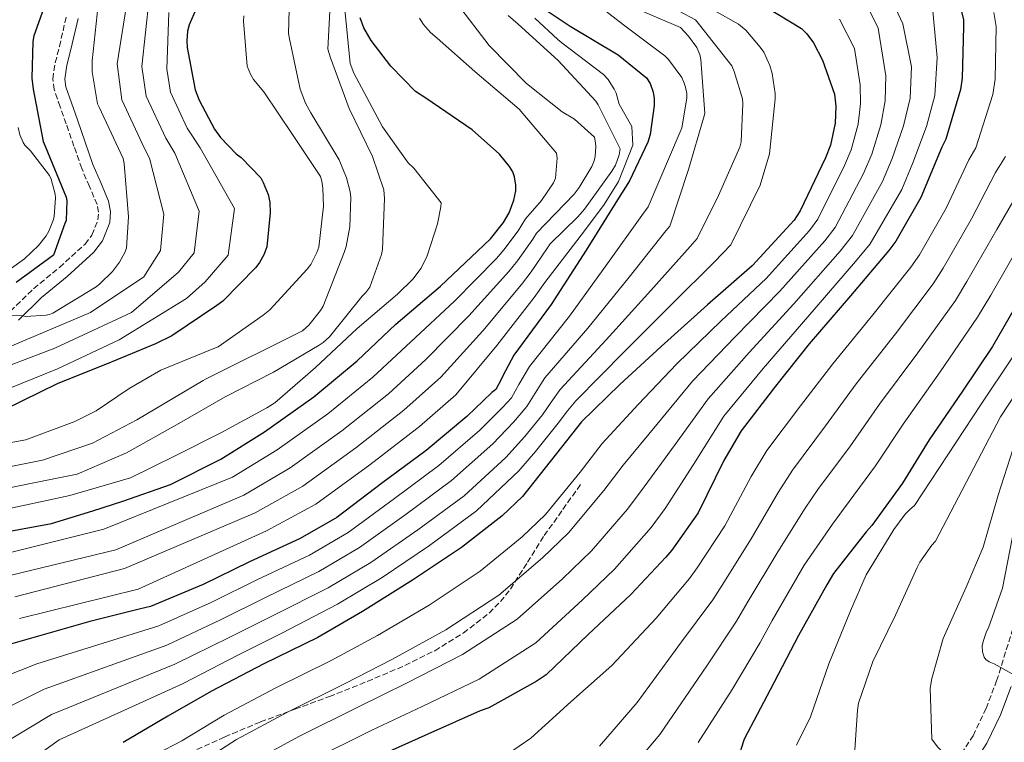
# Model space of a CAD drawing. Units: metres. Extents: x 573066 to 576465, y 4756582 to 4758888.
# Drawn here: x 574860 to 575153, y 4757364 to 4757579 of the extents above; entities that cross this region are included whole.
import ezdxf

# ---------------------------------------------------------------- set-up
doc = ezdxf.new("R2010")
doc.units = ezdxf.units.M
doc.header["$MEASUREMENT"] = 0
doc.linetypes.add('DGN Style 3', pattern=[2.435891, 1.739922, -0.695969])
for name, color, linetype, lineweight in [('Camino', 7, 'DGN Style 3', 0), ('Curva de nivel directora', 30, 'Continuous', 30), ('Curva de nivel intermedia', 30, 'Continuous', 0), ('Margen derecho', 7, 'Continuous', 0), ('Senda', 7, 'DGN Style 3', 0)]:
    doc.layers.add(name, color=color, linetype=linetype, lineweight=lineweight)

msp = doc.modelspace()

# ---------------------------------------------------------------- linework, layer by layer
at = {"layer": 'Camino', "color": 7, "linetype": 'DGN Style 3', "lineweight": 0}
for points in [[(574856.86, 4757492.29, 654.9), (574863.8, 4757499.04, 654.38), (574871.48, 4757505.39, 653.84), (574879.16, 4757512.35, 653.28), (574881.19, 4757515.02, 653.1), (574882.98, 4757519.56, 652.83), (574883.15, 4757521.88, 652.71), (574882.75, 4757524.12, 652.59), (574880.47, 4757529.48, 652.27), (574878.14, 4757534.87, 651.95), (574875.84, 4757541.52, 651.57), (574873.53, 4757548.19, 652.4), (574871.72, 4757553.29, 652.75), (574869.95, 4757558.43, 653.04), (574869.5, 4757561.56, 653.19), (574870.25, 4757566.4, 653.4), (574871.48, 4757571.23, 653.62), (574873.6, 4757580.48, 654.31)], [(575139.18, 4757358.25, 815.33), (575143.94, 4757365.73, 816.49), (575147.82, 4757373.82, 816.96), (575150.98, 4757382.05, 817.7), (575156.86, 4757401.06, 821.41)]]:
    msp.add_polyline3d(points, dxfattribs=at)
at = {"layer": 'Curva de nivel directora', "color": 30, "linetype": 'Continuous', "lineweight": 30, "flags": 128}
for points, elevation in [([(575137.75, 4757593.07), (575141.14, 4757579.18), (575141.14, 4757577.26), (575140.69, 4757561.78), (575140.18, 4757558.45), (575135.83, 4757543.66), (575134.67, 4757541.23), (575128.34, 4757526.26), (575120.91, 4757513.2), (575118.8, 4757510.38), (575107.41, 4757496.95), (575095.12, 4757482.61), (575085.07, 4757470), (575074.83, 4757456.63), (575069.65, 4757447.79), (575061.97, 4757432.18), (575054.16, 4757421.04), (575052.31, 4757419), (575041.87, 4757407.86), (575029.14, 4757395.89), (575016.66, 4757383.92), (575013.65, 4757381.88), (574999.57, 4757374.07), (574997.01, 4757373.11), (574981.39, 4757366.13), (574966.99, 4757359.73)], 775), ([(574869.26, 4757589.54), (574863.82, 4757574.44), (574863.56, 4757572.78), (574863.24, 4757561.83), (574863.69, 4757558.57), (574866.69, 4757542.89), (574867.27, 4757541.54), (574873.48, 4757526.38), (574873.67, 4757525.35), (574873.54, 4757519.34), (574873.09, 4757518.5), (574869.69, 4757509), (574858.58, 4757500.87)], 650), ([(575016.97, 4757581.92), (575023.81, 4757577.32), (575038.15, 4757568.8), (575046.53, 4757561.89), (575047.62, 4757560.23), (575048.58, 4757557.6), (575048.9, 4757555.75), (575048.9, 4757553.7), (575047.68, 4757545), (575046.98, 4757542.69), (575041.54, 4757531.24), (575037.89, 4757525.54), (575028.55, 4757510.5), (575018.18, 4757494.31), (575007.04, 4757479.21), (575003.72, 4757473.06), (575003.27, 4757471.91), (575001.67, 4757468.97), (575000.45, 4757468.07), (574992.96, 4757460.9), (574980.87, 4757450.79), (574967.94, 4757441.19), (574954.18, 4757430.76), (574943.24, 4757424.49), (574928.13, 4757417.58), (574914.37, 4757410.86), (574898.69, 4757404.26), (574895.24, 4757403.5), (574880.52, 4757399.79), (574855.49, 4757392.62)], 725), ([(575081.99, 4757583.2), (575092.74, 4757576.61), (575094.34, 4757575.01), (575096.39, 4757572.32), (575099.08, 4757567.2), (575102.66, 4757557.09), (575103.04, 4757553.51), (575102.85, 4757548.39), (575101.44, 4757541.8), (575099.91, 4757538.08), (575092.42, 4757522.21), (575090.56, 4757519.46), (575078.08, 4757505.89), (575064.71, 4757494.18), (575050.95, 4757481.83), (575038.6, 4757470.44), (575027.14, 4757459.37), (575019.71, 4757449.89), (575009.6, 4757437.09), (575003.52, 4757431.27), (574991.43, 4757421.86), (574976.83, 4757412.07), (574961.92, 4757402.73), (574948.55, 4757395.05), (574932.48, 4757387.11), (574916.87, 4757379.05), (574903.81, 4757371.5), (574890.5, 4757363.69)], 750), ([(574912.97, 4757584.04), (574910.15, 4757577.7), (574909.7, 4757575.85), (574909.45, 4757572.97), (574909.57, 4757570.92), (574912.01, 4757558.37), (574913.16, 4757555.24), (574917.77, 4757546.6), (574919.56, 4757544.1), (574924.23, 4757539.24), (574925.7, 4757538.15), (574931.53, 4757532.07), (574932.29, 4757530.73), (574933.77, 4757527.14), (574934.21, 4757524.84), (574934.34, 4757521.7), (574933.32, 4757511.53), (574932.42, 4757509.16), (574931.14, 4757506.85), (574930.05, 4757505.38)], 675), ([(574849.59, 4757425.41), (574869.15, 4757429.04), (574881.49, 4757432.8), (574890.37, 4757435.62), (574904.64, 4757440.68), (574919.68, 4757448.17), (574932.61, 4757456.36), (574947.33, 4757466.79), (574960.32, 4757477.54), (574971.84, 4757488.42), (574985.16, 4757499.75), (574998.02, 4757511.97), (575000, 4757513.89), (575003.97, 4757518.82), (575005.64, 4757521.7), (575007.04, 4757525.48), (575007.56, 4757528.17), (575007.56, 4757529.89), (575007.24, 4757532.39), (575006.66, 4757533.93), (575005.76, 4757535.46), (575002.69, 4757539.11), (574994.56, 4757546.41), (574980.74, 4757555.81), (574977.73, 4757557.86), (574970.31, 4757565.35), (574964.42, 4757573.03), (574962.31, 4757576.87), (574961.22, 4757579.81)], 700), ([(574930.05, 4757505.38), (574920.2, 4757495.34), (574918.41, 4757494.06), (574904.97, 4757484.97), (574900.1, 4757482.54), (574885.77, 4757476.65), (574871.05, 4757470.76), (574854.98, 4757462.95)], 675), ([(575158.42, 4757496.82), (575149.78, 4757481.78), (575140.75, 4757468.47), (575130.9, 4757454), (575122.9, 4757441.07), (575113.81, 4757428.4), (575112.08, 4757426.55), (575102.29, 4757414.07), (575100.31, 4757410.67), (575091.92, 4757395.63), (575083.41, 4757379.44), (575075.73, 4757364.72), (575074.7, 4757361.65), (575072.66, 4757350.9), (575072.34, 4757344.31), (575073.23, 4757334.58), (575074.7, 4757327.86), (575077.14, 4757321.2), (575078.16, 4757319.28), (575088.34, 4757305.33), (575090.26, 4757303.41), (575103.31, 4757292.08), (575118.09, 4757282.55), (575122.45, 4757281.01)], 800)]:
    msp.add_lwpolyline(points, dxfattribs=dict(at, elevation=elevation))
at = {"layer": 'Curva de nivel intermedia', "color": 30, "linetype": 'Continuous', "lineweight": 0, "flags": 128}
for points, elevation in [([(574892.45, 4757589.89), (574888.67, 4757566.13), (574890.1, 4757555.31), (574896.88, 4757540.89), (574898.36, 4757537.93), (574902.64, 4757521.27), (574901.59, 4757510.39), (574896.71, 4757502.6), (574880.74, 4757491.95), (574850.86, 4757479.26)], 660), ([(574940.24, 4757589.43), (574939.79, 4757575.12), (574940.11, 4757573.52), (574943.31, 4757558.54), (574944.84, 4757554.32), (574946.44, 4757551.5), (574954.89, 4757537.49), (574957.13, 4757532.05), (574958.16, 4757527.95), (574958.35, 4757526.22), (574958.09, 4757517.52), (574957, 4757511.57), (574956.43, 4757509.84), (574950.16, 4757493.84), (574949.39, 4757492.49), (574945.87, 4757488.14), (574943.95, 4757486.48), (574915.08, 4757472.08), (574914.32, 4757471.7), (574894.6, 4757459.96), (574881.35, 4757452.92), (574866.44, 4757447.87), (574851.47, 4757444.92)], 685), ([(575026.61, 4757587.95), (575039.73, 4757577.71), (575052.08, 4757568.49), (575053.17, 4757567.34), (575057.07, 4757562.03), (575057.84, 4757560.36), (575058.23, 4757559.15), (575058.55, 4757557.29), (575058.55, 4757555.88), (575057.07, 4757547.05), (575056.63, 4757545.77), (575047.03, 4757523.46), (575045.13, 4757520.91), (575034.97, 4757506.51), (575023.64, 4757490.81), (575011.65, 4757475.81)], 730), ([(574898.3, 4757585.63), (574896.1, 4757565.3), (574897.37, 4757556.48), (574903.26, 4757543.89), (574905.9, 4757539.5), (574913.18, 4757522.12), (574911.71, 4757509.69), (574906.97, 4757503.99), (574893.03, 4757491.95), (574870.1, 4757481.31), (574848.7, 4757473.12)], 665), ([(575046.56, 4757587.08), (575061.17, 4757579.18), (575062.39, 4757577.77), (575071.99, 4757565.48), (575072.75, 4757563.82), (575075.19, 4757555.69), (575075.31, 4757554.15), (575074.8, 4757542.83), (575074.35, 4757541.29), (575068.02, 4757526.83), (575061.71, 4757513.99), (575059.6, 4757511.64), (575047.82, 4757498.53), (575034.58, 4757483.81), (575020.87, 4757469.01), (575018.17, 4757465.23), (575015.55, 4757461.42), (575010.19, 4757454.86), (575004.62, 4757448.73), (574992.16, 4757437.29), (574978.37, 4757427.14), (574964.32, 4757417.38), (574951.64, 4757409.82), (574935.44, 4757401.62), (574922.12, 4757395), (574905.94, 4757387.02), (574869.16, 4757372.04), (574855.61, 4757363.87)], 740), ([(574952.33, 4757585.68), (574951.5, 4757570.45), (574952.33, 4757567.89), (574957.9, 4757552.78), (574964.88, 4757538.45), (574968.2, 4757528.53), (574968.46, 4757525.9), (574967.88, 4757510.73), (574967.56, 4757509.2), (574964.11, 4757499.53), (574962.83, 4757497.87), (574961.8, 4757496.85), (574952.08, 4757484.69), (574950.16, 4757482.96), (574949, 4757482.19), (574935.37, 4757474.13), (574920.97, 4757466.83), (574907.08, 4757458.8), (574891.54, 4757450.11), (574876.83, 4757443.75)], 690), ([(575131.47, 4757587.26), (575133.29, 4757567.95), (575132.52, 4757556.67), (575130.04, 4757547.37), (575126, 4757536.55), (575122.67, 4757528.66), (575113.22, 4757512.4), (575108.85, 4757507.13), (575094.63, 4757490.67), (575081.31, 4757475.22), (575069.66, 4757460.99), (575060.61, 4757446.57), (575052.13, 4757433.51), (575047.94, 4757427.77), (575037.03, 4757415.43), (575027.5, 4757406.24), (575013.57, 4757393.39), (574996.64, 4757382.56), (574979.66, 4757374.42), (574964.47, 4757367.31), (574946.64, 4757358.45)], 770), ([(575118.73, 4757587.26), (575122.98, 4757578), (575125.63, 4757565.23), (575125.15, 4757555.88), (575123.25, 4757547.62), (575119.86, 4757537.86), (575116.98, 4757531.02), (575108.02, 4757514.85), (575104.28, 4757510.21), (575090.49, 4757494.48), (575077.16, 4757479.96), (575064.98, 4757466.2), (575055.11, 4757452.54), (575045.88, 4757439.98), (575040.89, 4757433.3), (575030.17, 4757420.84), (575021.5, 4757412.5)], 765), ([(575110.69, 4757587.01), (575115.6, 4757576.77), (575117.98, 4757562.52), (575117.78, 4757555.09), (575116.45, 4757547.88), (575113.72, 4757539.17), (575111.29, 4757533.37), (575102.82, 4757517.3), (575099.71, 4757513.29)], 760), ([(575042.46, 4757582.98), (575056.69, 4757576.94), (575059.12, 4757574.38), (575061.62, 4757570.99), (575062.45, 4757568.87), (575062.77, 4757567.34), (575063.92, 4757551.27), (575063.6, 4757549.87), (575059.12, 4757534.57), (575053.52, 4757517.67), (575052.36, 4757516.27), (575041.39, 4757502.52), (575029.11, 4757487.31), (575016.26, 4757472.41), (575013.35, 4757467.84), (575010.92, 4757463.94), (575006.94, 4757459.26), (575000.73, 4757452.79), (574988.39, 4757441.79), (574974.9, 4757431.82), (574960.94, 4757421.84), (574948.84, 4757414.71), (574933, 4757406.94), (574919.53, 4757400.28), (574903.52, 4757392.77), (574866.94, 4757379.61), (574852.95, 4757372.67)], 735), ([(574956.56, 4757582.29), (574958.22, 4757566.16), (574959.31, 4757563.28), (574967.82, 4757547.28), (574975.5, 4757536.59), (574977.23, 4757534.99), (574985.29, 4757524.69), (574985.23, 4757523.41), (574984.27, 4757518.35), (574981.2, 4757508.81), (574979.34, 4757505.17), (574976.91, 4757501.9), (574972.3, 4757497.36), (574960.27, 4757487.12), (574947.85, 4757475.54), (574935.69, 4757465.04), (574933.39, 4757463.5), (574919.82, 4757456.14), (574906.19, 4757449.3), (574892.68, 4757442.64), (574874.65, 4757437.31), (574853.87, 4757432.85)], 695), ([(574990.25, 4757583.86), (574999.66, 4757571.57), (575010.79, 4757560.18), (575021.41, 4757551.79), (575025.13, 4757549.55), (575031.08, 4757544.24), (575031.4, 4757542.58), (575031.46, 4757541.43), (575031.21, 4757538.42), (575030.95, 4757537.2), (575030.25, 4757535.48), (575026.53, 4757529.2), (575025, 4757527.22), (575013.79, 4757515.56), (575012.7, 4757513.78), (575008.11, 4757507.37), (575005.55, 4757504.19), (574993.57, 4757490.9), (574980.8, 4757477.9), (574969.6, 4757467.72), (574955.72, 4757456.66), (574940.26, 4757445.56), (574926.45, 4757437.48), (574888.33, 4757421.17), (574856.74, 4757413.53)], 710), ([(574883.08, 4757583.72), (574881.23, 4757566.95), (574881.29, 4757563.75), (574882.83, 4757554.15), (574883.34, 4757553.13), (574890.51, 4757537.89), (574890.83, 4757536.36), (574892.11, 4757520.42), (574891.47, 4757511.08), (574891.02, 4757509.86), (574889.42, 4757506.92), (574887.31, 4757504.17), (574883.59, 4757500.45), (574882.44, 4757499.56), (574869.51, 4757491.75), (574868.49, 4757491.37), (574867.53, 4757491.18), (574861.51, 4757490.73), (574860.55, 4757490.92), (574856.91, 4757491.18)], 655), ([(575066.99, 4757581.93), (575074.03, 4757577.96), (575076.15, 4757576.1), (575080.5, 4757571.11), (575081.52, 4757569.58), (575083.38, 4757565.61), (575084.08, 4757563.18), (575084.91, 4757557.29), (575084.91, 4757555.62), (575083.25, 4757539.24), (575080.48, 4757529.94), (575071.73, 4757512.13), (575066.83, 4757507.01), (575054.24, 4757494.54), (575040.04, 4757480.31), (575025.48, 4757465.61), (575022.99, 4757462.62), (575020.18, 4757458.91), (575013.43, 4757450.45), (575008.5, 4757444.67), (574995.92, 4757432.78), (574981.85, 4757422.46), (574967.7, 4757412.92), (574954.44, 4757404.93), (574937.87, 4757396.3), (574924.7, 4757389.71), (574908.36, 4757381.27), (574871.38, 4757364.48), (574858.26, 4757355.08)], 745), ([(574926.48, 4757580.37), (574926.41, 4757578.83), (574927.5, 4757565.39), (574928.46, 4757563.02), (574929.42, 4757561.42), (574932.43, 4757557.71), (574941, 4757545.04), (574949.39, 4757532.49), (574949.77, 4757531.15), (574950.09, 4757528.97), (574950.22, 4757523.6), (574948.81, 4757511.37), (574948.3, 4757509.84), (574946.44, 4757506.25), (574945.42, 4757504.85), (574934.28, 4757492.75), (574932.3, 4757491.15), (574918.86, 4757481.68), (574917.07, 4757480.98), (574901.77, 4757474.7), (574892.3, 4757469.26), (574882.5, 4757462.59), (574876.1, 4757459.45), (574861.51, 4757453.95), (574846.47, 4757451.26)], 680), ([(574904.16, 4757581.37), (574903.54, 4757564.48), (574904.65, 4757557.64), (574909.63, 4757546.89), (574913.43, 4757541.07), (574923.72, 4757522.96), (574921.83, 4757509), (574914.94, 4757501.05), (574909.38, 4757496.07), (574889.34, 4757483.76), (574870.92, 4757475.17), (574848.78, 4757466.14)], 670), ([(574978.92, 4757579.7), (574980.07, 4757577.84), (574982.12, 4757575.48), (574984.17, 4757573.75), (574995.37, 4757563.76), (575008.61, 4757552.56), (575009.64, 4757551.28), (575019.75, 4757539.44), (575019.88, 4757537.97), (575019.43, 4757531.96), (575018.79, 4757530.61), (575015.21, 4757525.3), (575010.49, 4757519.89), (575008.34, 4757516.3), (575004.06, 4757510.63), (575001.79, 4757508.08), (574989.36, 4757495.32), (574976.32, 4757483.16), (574964.96, 4757472.63), (574951.53, 4757461.72), (574936.44, 4757450.96), (574923.07, 4757442.83), (574884.75, 4757427.31), (574855.32, 4757419.95)], 705), ([(575005.35, 4757580.53), (575008.3, 4757577.97), (575020.2, 4757567.09), (575031.46, 4757554.93), (575032.17, 4757553.91), (575038.76, 4757540.79), (575038.44, 4757538.99), (575037.29, 4757535.86), (575036.26, 4757534.07), (575028.06, 4757522.8), (575026.1, 4757520.51), (575017.82, 4757512.46), (575017.07, 4757511.25), (575012.16, 4757504.1), (575009.32, 4757500.3), (574997.77, 4757486.47), (574985.28, 4757472.64), (574974.23, 4757462.81), (574959.91, 4757451.59), (574944.09, 4757440.16), (574929.84, 4757432.14), (574890.89, 4757415.54), (574858.17, 4757407.12)], 715), ([(575013.28, 4757579.75), (575020.14, 4757573.36), (575021.29, 4757572.34), (575033.7, 4757562.93), (575035.11, 4757561.39), (575036.9, 4757558.58), (575037.48, 4757557.36), (575038.44, 4757554.1), (575042.15, 4757547.37), (575042.47, 4757541.8), (575038.22, 4757530.99), (575033.96, 4757524.11), (575028.06, 4757516.25), (575016.22, 4757500.84), (575013.09, 4757496.4), (575001.98, 4757482.05), (574989.75, 4757467.38), (574978.87, 4757457.91), (574964.1, 4757446.52), (574947.92, 4757434.76), (574933.22, 4757426.8), (574894.98, 4757409.39), (574859.59, 4757400.7)], 720), ([(575150.13, 4757581.38), (575150.88, 4757577.26), (575150.58, 4757561.49), (575149.86, 4757556.96), (575144.74, 4757541.04), (575142.68, 4757537.44), (575135.91, 4757523.05), (575127.99, 4757509.18), (575125.43, 4757505.41), (575114.1, 4757491.28), (575102.11, 4757476.62), (575092.53, 4757464.06), (575082.45, 4757450.79), (575077.74, 4757443.04), (575069.88, 4757428.29), (575061.63, 4757415.81), (575059.34, 4757412.62), (575049.45, 4757400.77), (575036.22, 4757386.62), (575024, 4757375.87), (575012.03, 4757364.99), (575005.12, 4757360.19)], 780), ([(575104.14, 4757579.39), (575108.64, 4757570.63), (575110.32, 4757559.81), (575110.41, 4757554.3), (575109.65, 4757548.13), (575107.58, 4757540.48), (575105.6, 4757535.73), (575097.62, 4757519.76), (575095.14, 4757516.38), (575082.22, 4757502.09), (575068.86, 4757489.44)], 755), ([(574859.22, 4757547.1), (574859.7, 4757544.9), (574860.69, 4757542.62), (574861.23, 4757541.86), (574862.87, 4757540.19), (574868.5, 4757532.77), (574869.01, 4757531.68), (574870.23, 4757527.2), (574870.29, 4757526.08), (574869.94, 4757520.7), (574869.71, 4757519.65), (574868.37, 4757516.16), (574867.57, 4757514.78), (574865.23, 4757511.87), (574861.11, 4757507.91), (574856.5, 4757504.61)], 645), ([(575153.65, 4757538.42), (575150.68, 4757533.65), (575143.48, 4757519.85), (575135.06, 4757505.16), (575132.06, 4757500.44), (575120.79, 4757485.61), (575109.1, 4757470.63), (575099.98, 4757458.12), (575090.07, 4757444.96), (575085.84, 4757438.29), (575077.79, 4757424.4), (575069.1, 4757410.57), (575066.37, 4757406.25), (575057.02, 4757393.67), (575043.78, 4757375.61), (575032.58, 4757362.56)], 785), ([(575158.68, 4757529.86), (575151.06, 4757516.65), (575142.13, 4757501.14), (575138.68, 4757495.47), (575127.47, 4757479.94), (575116.09, 4757464.64), (575107.43, 4757452.18), (575097.69, 4757439.13), (575093.93, 4757433.54), (575085.69, 4757420.51), (575076.57, 4757405.33), (575073.4, 4757399.88), (575064.59, 4757386.58), (575050.56, 4757366.08), (575039.87, 4757353.47)], 790), ([(575099.71, 4757513.29), (575086.36, 4757498.28), (575073.01, 4757484.7), (575060.3, 4757471.41), (575049.6, 4757458.5), (575039.63, 4757446.44), (575033.83, 4757438.83), (575023.32, 4757426.26), (575015.51, 4757418.76), (575002.5, 4757407.63), (574986.74, 4757397.32), (574970.79, 4757388.57), (574956.51, 4757381.18), (574939.56, 4757372.78), (574924.32, 4757364.62), (574912.3, 4757356.82)], 760), ([(575158.63, 4757513.44), (575149.21, 4757497.11), (575145.31, 4757490.5), (575134.16, 4757474.27), (575123.08, 4757458.65), (575114.89, 4757446.24), (575105.31, 4757433.29), (575102.02, 4757428.79), (575093.6, 4757416.62), (575084.04, 4757400.09), (575080.43, 4757393.51), (575072.16, 4757379.49), (575062.02, 4757363.65)], 795), ([(575068.86, 4757489.44), (575055.62, 4757476.62), (575044.1, 4757464.47), (575033.39, 4757452.9), (575026.77, 4757444.36), (575016.46, 4757431.68), (575009.52, 4757425.01), (574996.96, 4757414.75), (574981.78, 4757404.69), (574966.36, 4757395.65), (574952.53, 4757388.11), (574936.02, 4757379.95), (574920.59, 4757371.84), (574908.05, 4757364.16), (574885.07, 4757352.26), (574882.32, 4757350.21), (574870.03, 4757341.19), (574858.83, 4757330.44)], 755), ([(575155.65, 4757478.41), (575146.41, 4757464.63), (575126.49, 4757434.35), (575124.95, 4757433.13), (575123.67, 4757431.79), (575120.28, 4757427.18), (575112.09, 4757413.68), (575107.42, 4757402.92), (575100.89, 4757387.18), (575095.45, 4757371.37), (575091.29, 4757362.92)], 805), ([(575011.65, 4757475.81), (575008.53, 4757470.45), (575006.3, 4757466.45), (575003.7, 4757463.67), (574996.85, 4757456.84), (574984.63, 4757446.29), (574971.42, 4757436.51), (574957.56, 4757426.3), (574946.04, 4757419.6), (574930.57, 4757412.26), (574916.95, 4757405.57), (574901.11, 4757398.52), (574864.72, 4757387.17), (574850.3, 4757381.46)], 730), ([(575161.51, 4757475.03), (575152.08, 4757460.79), (575132.7, 4757423.72), (575131.61, 4757422.57), (575128.09, 4757417.45), (575127.32, 4757415.85), (575120.79, 4757401.71), (575114.01, 4757387.88), (575109.78, 4757375.4), (575109.46, 4757373.36), (575108.38, 4757357.16), (575109.14, 4757344.24), (575110.1, 4757342.7), (575113.43, 4757338.6), (575123.22, 4757325.16), (575132.95, 4757312.36), (575134.23, 4757311.28), (575137.82, 4757309.23), (575141.46, 4757307.82), (575143.06, 4757307.44), (575147.67, 4757307.05), (575165.01, 4757306.86)], 810), ([(575157.74, 4757456.95), (575151.39, 4757437.48), (575146.97, 4757421.93), (575141.85, 4757410.03), (575135.06, 4757394.73), (575131.61, 4757382.76), (575131.16, 4757379.88), (575131.61, 4757364.72), (575133.34, 4757362.41), (575140.18, 4757355.76), (575142.1, 4757354.92), (575149.78, 4757350.32), (575155.54, 4757345.52)], 815), ([(574876.83, 4757443.75), (574862.86, 4757440.91), (574852.67, 4757438.88)], 690), ([(575155.74, 4757425), (575152.73, 4757409.77), (575148.57, 4757397.87), (575147.99, 4757396.78), (575146.97, 4757393.77), (575146.71, 4757392.49), (575146.78, 4757390.7), (575147.22, 4757389.16), (575147.8, 4757388.4), (575148.76, 4757387.76), (575150.23, 4757387.18), (575159.9, 4757381.74)], 820), ([(575021.5, 4757412.5), (575008.04, 4757400.51), (574991.69, 4757389.94), (574975.23, 4757381.49), (574960.49, 4757374.25), (574943.1, 4757365.62), (574928.04, 4757357.41)], 765)]:
    msp.add_lwpolyline(points, dxfattribs=dict(at, elevation=elevation))
at = {"layer": 'Margen derecho', "color": 7, "linetype": 'Continuous', "lineweight": 0}
for points in [[(574859.28, 4757489.68, 657.49), (574866.18, 4757496.38, 655.28), (574873.81, 4757502.69, 653.98), (574881.8, 4757509.93, 652.79), (574884.32, 4757513.26, 652.19), (574886.49, 4757518.76, 651.05), (574886.74, 4757522.07, 650.56), (574886.18, 4757525.15, 650.23), (574883.75, 4757530.87, 650.13), (574881.51, 4757536.04, 650.61), (574879.2, 4757542.69, 651.57), (574876.89, 4757549.36, 652.4), (574875.08, 4757554.47, 652.75), (574873.42, 4757559.27, 653.04), (574873.1, 4757561.54, 653.19), (574873.74, 4757565.69, 653.4), (574874.95, 4757570.39, 653.62), (574877.06, 4757579.62, 654.31)], [(574982.25, 4757306.68, 785), (574989.71, 4757306.4, 786.29), (575000.11, 4757305.42, 788.42), (575008.54, 4757304.63, 790), (575010.86, 4757304.41, 790.38), (575023.67, 4757304.43, 792.42), (575036.45, 4757306.01, 794.49), (575039.45, 4757306.68, 795), (575050.04, 4757309.03, 796.82), (575063.26, 4757312.95, 799.14), (575076.06, 4757317.39, 801.42), (575088.68, 4757322.23, 803.75), (575100.98, 4757327.56, 805.72), (575113.13, 4757333.25, 807.72), (575122.66, 4757338.29, 810.2), (575131.76, 4757344.3, 812.84), (575136.65, 4757348.39, 813.93), (575142.93, 4757355.42, 815.33), (575148.04, 4757363.46, 816.49), (575152.12, 4757371.97, 816.96), (575155.35, 4757380.37, 817.7)]]:
    msp.add_polyline3d(points, dxfattribs=at)
at = {"layer": 'Senda', "color": 7, "linetype": 'DGN Style 3', "lineweight": 0}
msp.add_polyline3d([(574910.27, 4757360.62, 757.41), (574920.81, 4757365.36, 757.44), (574931.46, 4757369.83, 757.61), (574941.72, 4757373.63, 757.8), (574952, 4757377.38, 758.05), (574963.31, 4757381.9, 758.76), (574974.53, 4757386.66, 759.46), (574983.41, 4757391.08, 759.55), (574991.94, 4757396.33, 759.46), (574999.63, 4757402.28, 759.38), (575003.02, 4757405.7, 759.22), (575006.02, 4757409.45, 758.89), (575011.05, 4757417.44, 757.72), (575016.07, 4757425.38, 756.26), (575021.63, 4757433.22, 754.73), (575027.2, 4757441.06, 753.19)], dxfattribs=at)

doc.saveas('drawing.dxf')
